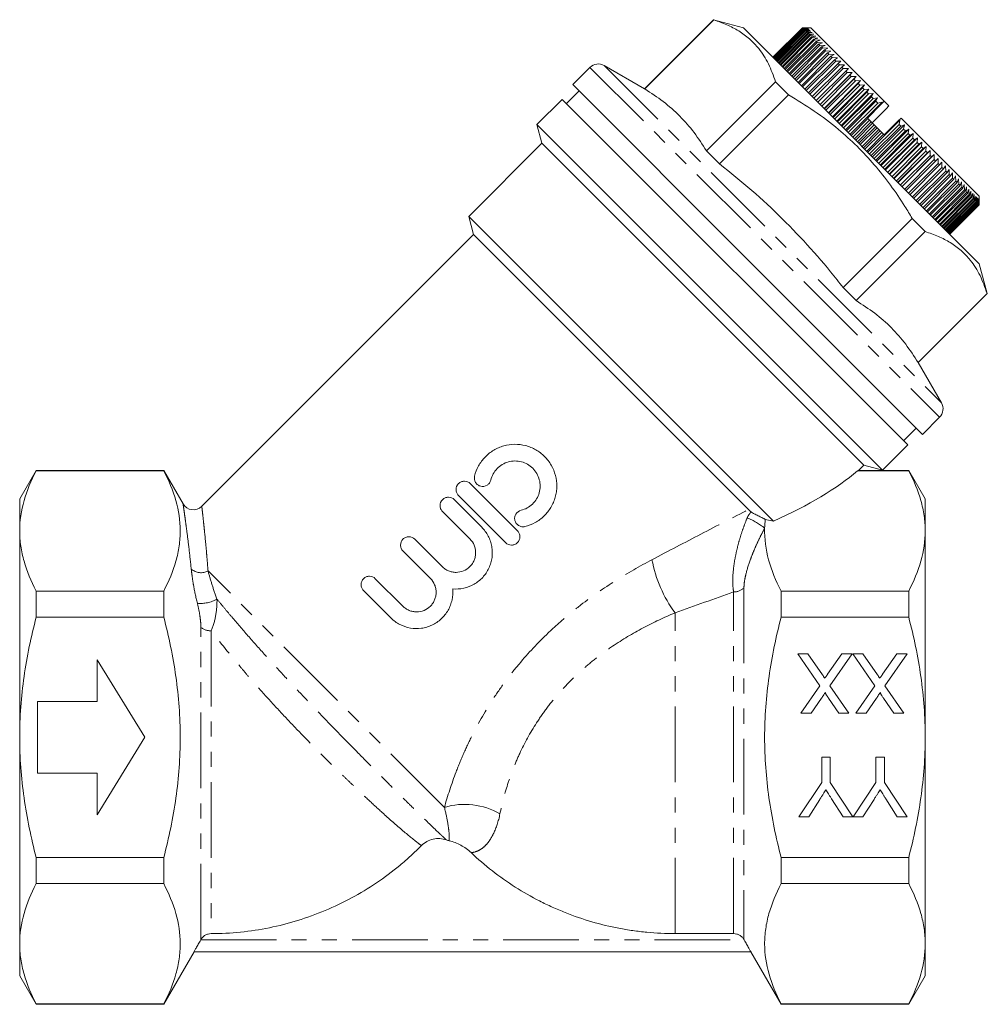
# Model space of a CAD drawing. Units: millimetres. Extents: x 161 to 242, y 90 to 259.
# Drawn here: x 161 to 242, y 176 to 259 of the extents above; entities that cross this region are included whole.
import ezdxf

# ---------------------------------------------------------------- set-up
doc = ezdxf.new("R2010")
doc.units = ezdxf.units.MM
doc.linetypes.add('PHANTOM', pattern=[12.7, 6.35, -1.27, 1.27, -1.27, 1.27, -1.27])

msp = doc.modelspace()

# ---------------------------------------------------------------- linework, layer by layer
at = {"color": 7, "linetype": 'Continuous', "lineweight": 15}
for p, q in [((218.984, 259.001), (213.19, 253.207)), ((213.207, 253.189), (219.001, 258.983)), ((221.493, 258.328), (218.984, 259.001)), ((218.984, 259.001), (219.001, 258.983)), ((221.493, 258.328), (241.292, 238.529)), ((226.443, 258.328), (223.968, 255.853)), ((226.443, 258.328), (223.968, 255.853)), ((223.974, 255.847), (226.449, 258.322)), ((226.456, 258.315), (223.981, 255.84)), ((224, 255.821), (226.475, 258.296)), ((226.49, 258.281), (224.015, 255.806)), ((224.046, 255.775), (226.521, 258.25)), ((226.543, 258.228), (224.069, 255.753)), ((224.113, 255.709), (226.587, 258.184)), ((226.617, 258.154), (224.142, 255.679)), ((224.199, 255.622), (226.674, 258.097)), ((226.711, 258.06), (224.236, 255.585)), ((224.305, 255.516), (226.78, 257.991)), ((226.824, 257.947), (224.349, 255.472)), ((224.43, 255.391), (226.905, 257.866)), ((226.957, 257.814), (224.482, 255.339)), ((227.15, 258.328), (226.443, 258.328)), ((226.869, 258.326), (226.443, 258.328)), ((226.443, 258.328), (226.443, 258.328)), ((226.449, 258.322), (226.869, 258.326)), ((226.456, 258.315), (226.449, 258.322)), ((226.888, 258.307), (226.456, 258.315)), ((226.475, 258.296), (226.888, 258.307)), ((226.49, 258.281), (226.475, 258.296)), ((226.927, 258.268), (226.49, 258.281)), ((226.521, 258.25), (226.927, 258.268)), ((226.543, 258.228), (226.521, 258.25)), ((226.986, 258.209), (226.543, 258.228)), ((226.587, 258.184), (226.986, 258.209)), ((226.617, 258.154), (226.587, 258.184)), ((227.064, 258.132), (226.617, 258.154)), ((226.674, 258.097), (227.064, 258.132)), ((226.711, 258.06), (226.674, 258.097)), ((227.161, 258.034), (226.711, 258.06)), ((226.78, 257.991), (227.161, 258.034)), ((226.824, 257.947), (226.78, 257.991)), ((227.277, 257.918), (226.824, 257.947)), ((226.905, 257.866), (227.277, 257.918)), ((226.957, 257.814), (226.905, 257.866)), ((227.412, 257.784), (226.957, 257.814)), ((227.05, 257.721), (227.412, 257.784)), ((227.15, 258.328), (233.319, 252.159)), ((224.575, 255.246), (227.05, 257.721)), ((227.108, 257.663), (224.633, 255.188)), ((224.738, 255.083), (227.213, 257.558)), ((227.278, 257.493), (224.804, 255.018)), ((224.919, 254.902), (227.394, 257.377)), ((227.467, 257.305), (224.992, 254.83)), ((225.119, 254.703), (227.593, 257.178)), ((227.672, 257.099), (225.197, 254.624)), ((225.335, 254.486), (227.81, 256.961)), ((227.108, 257.663), (227.05, 257.721)), ((227.565, 257.631), (227.108, 257.663)), ((227.213, 257.558), (227.565, 257.631)), ((227.278, 257.493), (227.213, 257.558)), ((227.736, 257.46), (227.278, 257.493)), ((227.394, 257.377), (227.736, 257.46)), ((227.467, 257.305), (227.394, 257.377)), ((227.924, 257.271), (227.467, 257.305)), ((227.593, 257.178), (227.924, 257.271)), ((227.672, 257.099), (227.593, 257.178)), ((228.129, 257.066), (227.672, 257.099)), ((227.81, 256.961), (228.129, 257.066)), ((227.895, 256.876), (227.81, 256.961)), ((227.895, 256.876), (225.42, 254.401)), ((225.568, 254.253), (228.043, 256.728)), ((228.134, 256.637), (225.659, 254.162)), ((225.817, 254.004), (228.292, 256.479)), ((228.389, 256.382), (225.914, 253.908)), ((226.081, 253.74), (228.556, 256.215)), ((228.658, 256.113), (226.183, 253.638)), ((228.351, 256.845), (227.895, 256.876)), ((228.043, 256.728), (228.351, 256.845)), ((228.134, 256.637), (228.043, 256.728)), ((228.588, 256.608), (228.134, 256.637)), ((228.292, 256.479), (228.588, 256.608)), ((228.389, 256.382), (228.292, 256.479)), ((228.84, 256.355), (228.389, 256.382)), ((228.556, 256.215), (228.84, 256.355)), ((228.658, 256.113), (228.556, 256.215)), ((229.107, 256.089), (228.658, 256.113)), ((226.36, 253.461), (228.835, 255.936)), ((228.942, 255.829), (226.467, 253.354)), ((226.653, 253.169), (229.127, 255.644)), ((229.24, 255.531), (226.765, 253.056)), ((226.958, 252.863), (229.433, 255.338)), ((228.835, 255.936), (229.107, 256.089)), ((228.942, 255.829), (228.835, 255.936)), ((229.387, 255.809), (228.942, 255.829)), ((229.127, 255.644), (229.387, 255.809)), ((229.24, 255.531), (229.127, 255.644)), ((229.68, 255.515), (229.24, 255.531)), ((229.433, 255.338), (229.68, 255.515)), ((229.55, 255.221), (229.433, 255.338)), ((208.612, 254.994), (207.174, 253.555)), ((213.19, 253.207), (209.82, 255.152)), ((229.55, 255.221), (227.075, 252.746)), ((227.276, 252.545), (229.751, 255.02)), ((229.872, 254.899), (227.397, 252.424)), ((227.605, 252.216), (230.08, 254.691)), ((230.205, 254.566), (227.73, 252.091)), ((227.941, 251.88), (230.628, 254.567)), ((229.985, 255.21), (229.55, 255.221)), ((229.751, 255.02), (229.985, 255.21)), ((229.872, 254.899), (229.751, 255.02)), ((230.301, 254.894), (229.872, 254.899)), ((230.08, 254.691), (230.301, 254.894)), ((230.205, 254.566), (230.08, 254.691)), ((230.628, 254.567), (230.205, 254.566)), ((230.419, 254.352), (230.628, 254.567)), ((224.188, 253.796), (218.394, 248.002)), ((224.188, 253.796), (225.287, 252.697)), ((227.944, 251.877), (230.419, 254.352)), ((230.548, 254.223), (228.073, 251.748)), ((228.277, 251.544), (230.964, 254.231)), ((228.293, 251.528), (230.768, 254.003)), ((230.9, 253.871), (228.425, 251.396)), ((228.622, 251.199), (231.309, 253.886)), ((228.65, 251.171), (231.125, 253.646)), ((230.548, 254.223), (230.419, 254.352)), ((230.964, 254.231), (230.548, 254.223)), ((230.768, 254.003), (230.964, 254.231)), ((230.9, 253.871), (230.768, 254.003)), ((231.309, 253.886), (230.9, 253.871)), ((231.125, 253.646), (231.309, 253.886)), ((231.261, 253.511), (231.125, 253.646)), ((207.705, 253.025), (206.644, 251.964)), ((221.847, 238.883), (207.174, 253.555)), ((213.19, 253.207), (213.207, 253.189)), ((231.261, 253.511), (228.786, 251.036)), ((228.974, 250.847), (231.661, 253.534)), ((229.015, 250.806), (231.49, 253.281)), ((231.628, 253.143), (229.153, 250.668)), ((229.333, 250.488), (232.02, 253.175)), ((229.387, 250.435), (231.862, 252.909)), ((229.698, 250.124), (232.385, 252.811)), ((231.661, 253.534), (231.261, 253.511)), ((231.49, 253.281), (231.661, 253.534)), ((231.628, 253.143), (231.49, 253.281)), ((232.02, 253.175), (231.628, 253.143)), ((231.862, 252.909), (232.02, 253.175)), ((232.001, 252.77), (231.862, 252.909)), ((232.385, 252.811), (232.001, 252.77)), ((232.238, 252.533), (232.385, 252.811)), ((206.29, 252.318), (204.169, 250.196)), ((235.282, 223.326), (206.29, 252.318)), ((219.493, 246.903), (225.287, 252.697)), ((232.001, 252.77), (229.527, 250.295)), ((229.764, 250.058), (232.238, 252.533)), ((232.38, 252.391), (229.905, 249.916)), ((230.067, 249.754), (232.754, 252.441)), ((230.145, 249.676), (232.62, 252.151)), ((232.763, 252.008), (230.288, 249.533)), ((230.44, 249.381), (233.127, 252.068)), ((232.38, 252.391), (232.238, 252.533)), ((232.754, 252.441), (232.38, 252.391)), ((232.62, 252.151), (232.754, 252.441)), ((232.763, 252.008), (232.62, 252.151)), ((233.127, 252.068), (232.763, 252.008)), ((233.067, 251.922), (233.319, 252.159)), ((233.067, 251.922), (233.127, 252.068)), ((233.319, 252.159), (233.71, 251.769)), ((231.898, 250.752), (233.067, 251.922)), ((233.478, 251.524), (232.302, 250.348)), ((233.71, 251.769), (233.478, 251.524)), ((230.53, 249.292), (231.944, 250.706)), ((232.088, 250.562), (230.674, 249.148)), ((230.815, 249.006), (232.229, 250.42)), ((230.917, 248.904), (232.331, 250.319)), ((231.898, 250.752), (231.944, 250.706)), ((231.944, 250.706), (232.088, 250.562)), ((231.947, 247.874), (234.634, 250.561)), ((232.088, 250.562), (232.229, 250.42)), ((232.229, 250.42), (232.331, 250.319)), ((232.331, 250.319), (232.476, 250.174)), ((233.312, 249.338), (234.488, 250.514)), ((234.488, 250.514), (234.733, 250.746)), ((234.634, 250.561), (234.488, 250.514)), ((234.557, 250.214), (234.634, 250.561)), ((234.733, 250.746), (241.292, 244.186)), ((204.169, 250.196), (204.587, 248.635)), ((233.16, 221.205), (204.169, 250.196)), ((232.476, 250.174), (231.061, 248.76)), ((231.192, 248.629), (232.607, 250.043)), ((231.305, 248.516), (232.719, 249.93)), ((232.864, 249.785), (231.45, 248.371)), ((231.57, 248.251), (232.984, 249.666)), ((231.694, 248.127), (233.108, 249.542)), ((232.082, 247.74), (234.557, 250.214)), ((234.701, 250.07), (232.226, 247.595)), ((232.323, 247.499), (235.01, 250.186)), ((232.468, 247.354), (234.943, 249.828)), ((232.476, 250.174), (232.607, 250.043)), ((232.607, 250.043), (232.719, 249.93)), ((235.086, 249.685), (232.611, 247.21)), ((232.696, 247.126), (235.383, 249.813)), ((232.719, 249.93), (232.864, 249.785)), ((232.864, 249.785), (232.984, 249.666)), ((232.984, 249.666), (233.108, 249.542)), ((233.108, 249.542), (233.253, 249.397)), ((234.701, 250.07), (234.557, 250.214)), ((235.01, 250.186), (234.701, 250.07)), ((234.943, 249.828), (235.01, 250.186)), ((235.086, 249.685), (234.943, 249.828)), ((235.383, 249.813), (235.086, 249.685)), ((235.326, 249.445), (235.383, 249.813)), ((233.253, 249.397), (231.839, 247.983)), ((232.851, 246.971), (235.326, 249.445)), ((235.467, 249.304), (232.992, 246.829)), ((233.065, 246.756), (235.752, 249.443)), ((233.23, 246.592), (235.705, 249.066)), ((233.253, 249.397), (233.312, 249.338)), ((235.845, 248.926), (233.37, 246.452)), ((233.43, 246.391), (236.117, 249.078)), ((233.604, 246.218), (236.079, 248.692)), ((233.789, 246.032), (236.476, 248.719)), ((235.467, 249.304), (235.326, 249.445)), ((235.752, 249.443), (235.467, 249.304)), ((235.705, 249.066), (235.752, 249.443)), ((235.845, 248.926), (235.705, 249.066)), ((236.117, 249.078), (235.845, 248.926)), ((236.079, 248.692), (236.117, 249.078)), ((236.216, 248.555), (236.079, 248.692)), ((236.476, 248.719), (236.216, 248.555)), ((236.446, 248.325), (236.476, 248.719)), ((204.587, 248.635), (198.441, 242.489)), ((231.599, 221.623), (204.587, 248.635)), ((218.394, 248.002), (219.493, 246.903)), ((236.216, 248.555), (233.742, 246.08)), ((233.972, 245.85), (236.446, 248.325)), ((236.582, 248.189), (234.107, 245.714)), ((234.142, 245.679), (236.829, 248.366)), ((234.332, 245.489), (236.807, 247.964)), ((234.487, 245.334), (237.174, 248.021)), ((236.582, 248.189), (236.446, 248.325)), ((236.829, 248.366), (236.582, 248.189)), ((236.807, 247.964), (236.829, 248.366)), ((236.94, 247.831), (236.807, 247.964)), ((237.174, 248.021), (236.94, 247.831)), ((237.16, 247.611), (237.174, 248.021)), ((236.94, 247.831), (234.465, 245.356)), ((234.685, 245.136), (237.16, 247.611)), ((237.289, 247.482), (234.814, 245.007)), ((234.824, 244.997), (237.511, 247.684)), ((235.029, 244.792), (237.504, 247.267)), ((237.629, 247.142), (235.155, 244.667)), ((237.289, 247.482), (237.16, 247.611)), ((237.511, 247.684), (237.289, 247.482)), ((237.504, 247.267), (237.511, 247.684)), ((237.629, 247.142), (237.504, 247.267)), ((237.838, 247.357), (237.629, 247.142)), ((237.838, 246.933), (237.838, 247.357)), ((238.155, 247.04), (237.959, 246.812)), ((238.161, 246.61), (238.155, 247.04)), ((235.363, 244.459), (237.838, 246.933)), ((237.959, 246.812), (235.484, 244.337)), ((235.686, 244.136), (238.161, 246.61)), ((238.278, 246.493), (235.803, 244.018)), ((235.997, 243.824), (238.472, 246.299)), ((238.584, 246.187), (236.11, 243.712)), ((237.959, 246.812), (237.838, 246.933)), ((238.278, 246.493), (238.161, 246.61)), ((238.461, 246.734), (238.278, 246.493)), ((238.472, 246.299), (238.461, 246.734)), ((238.584, 246.187), (238.472, 246.299)), ((238.755, 246.44), (238.584, 246.187)), ((238.77, 246.001), (238.755, 246.44)), ((236.295, 243.526), (238.77, 246.001)), ((238.878, 245.893), (236.403, 243.418)), ((236.58, 243.241), (239.055, 245.716)), ((239.158, 245.613), (236.683, 243.138)), ((236.851, 242.97), (239.326, 245.445)), ((238.878, 245.893), (238.77, 246.001)), ((239.036, 246.159), (238.878, 245.893)), ((239.055, 245.716), (239.036, 246.159)), ((239.158, 245.613), (239.055, 245.716)), ((239.303, 245.892), (239.158, 245.613)), ((239.326, 245.445), (239.303, 245.892)), ((239.423, 245.348), (239.326, 245.445)), ((239.557, 245.639), (239.423, 245.348)), ((239.582, 245.189), (239.557, 245.639)), ((239.795, 245.401), (239.674, 245.098)), ((239.822, 244.949), (239.795, 245.401)), ((239.423, 245.348), (236.948, 242.873)), ((237.107, 242.714), (239.582, 245.189)), ((239.674, 245.098), (237.199, 242.623)), ((237.347, 242.474), (239.822, 244.949)), ((239.908, 244.863), (237.433, 242.388)), ((237.571, 242.25), (240.046, 244.725)), ((240.125, 244.646), (237.651, 242.171)), ((239.674, 245.098), (239.582, 245.189)), ((239.908, 244.863), (239.822, 244.949)), ((240.017, 245.178), (239.908, 244.863)), ((240.046, 244.725), (240.017, 245.178)), ((240.125, 244.646), (240.046, 244.725)), ((240.223, 244.972), (240.125, 244.646)), ((240.253, 244.518), (240.223, 244.972)), ((240.413, 244.783), (240.326, 244.445)), ((240.443, 244.328), (240.413, 244.783)), ((240.585, 244.611), (240.509, 244.262)), ((240.614, 244.157), (240.585, 244.611)), ((237.778, 242.043), (240.253, 244.518)), ((240.326, 244.445), (237.851, 241.97)), ((237.968, 241.853), (240.443, 244.328)), ((240.509, 244.262), (238.034, 241.787)), ((238.139, 241.682), (240.614, 244.157)), ((240.673, 244.098), (238.199, 241.623)), ((238.292, 241.529), (240.767, 244.004)), ((240.819, 243.952), (238.344, 241.477)), ((238.426, 241.395), (240.901, 243.87)), ((240.946, 243.825), (238.471, 241.35)), ((238.541, 241.28), (241.016, 243.755)), ((241.054, 243.717), (238.579, 241.242)), ((240.326, 244.445), (240.253, 244.518)), ((240.509, 244.262), (240.443, 244.328)), ((240.673, 244.098), (240.614, 244.157)), ((240.739, 244.457), (240.673, 244.098)), ((240.767, 244.004), (240.739, 244.457)), ((240.819, 243.952), (240.767, 244.004)), ((240.875, 244.321), (240.819, 243.952)), ((240.901, 243.87), (240.875, 244.321)), ((240.946, 243.825), (240.901, 243.87)), ((240.992, 244.203), (240.946, 243.825)), ((241.016, 243.755), (240.992, 244.203)), ((241.054, 243.717), (241.016, 243.755)), ((241.09, 244.105), (241.054, 243.717)), ((241.111, 243.66), (241.09, 244.105)), ((241.169, 244.026), (241.142, 243.629)), ((241.186, 243.585), (241.169, 244.026)), ((241.229, 243.966), (241.209, 243.562)), ((241.242, 243.529), (241.229, 243.966)), ((241.269, 243.926), (241.257, 243.514)), ((241.277, 243.494), (241.269, 243.926)), ((241.289, 243.906), (241.285, 243.486)), ((241.292, 243.479), (241.289, 243.906)), ((241.292, 243.479), (241.292, 244.186)), ((238.636, 241.185), (241.111, 243.66)), ((241.142, 243.629), (238.667, 241.155)), ((238.712, 241.11), (241.186, 243.585)), ((241.209, 243.562), (238.735, 241.087)), ((238.767, 241.054), (241.242, 243.529)), ((241.257, 243.514), (238.782, 241.039)), ((238.802, 241.019), (241.277, 243.494)), ((241.285, 243.486), (238.81, 241.011)), ((238.817, 241.004), (241.292, 243.479)), ((238.817, 241.005), (241.292, 243.479)), ((241.142, 243.629), (241.111, 243.66)), ((241.209, 243.562), (241.186, 243.585)), ((241.257, 243.514), (241.242, 243.529)), ((241.285, 243.486), (241.277, 243.494)), ((241.292, 243.479), (241.292, 243.479)), ((198.441, 242.489), (198.845, 240.983)), ((224.008, 216.922), (198.441, 242.489)), ((235.661, 242.323), (229.867, 236.529)), ((235.661, 242.323), (236.76, 241.224)), ((230.966, 235.43), (236.76, 241.224)), ((198.845, 240.983), (176.033, 218.171)), ((221.926, 217.902), (198.845, 240.983)), ((236.519, 224.21), (221.847, 238.883)), ((241.965, 236.02), (241.292, 238.529)), ((229.867, 236.529), (230.966, 235.43)), ((241.947, 236.037), (236.153, 230.243)), ((236.171, 230.226), (241.965, 236.02)), ((241.947, 236.037), (241.965, 236.02)), ((236.153, 230.243), (236.171, 230.226)), ((238.116, 226.856), (236.171, 230.226)), ((236.519, 224.21), (237.957, 225.649)), ((234.928, 223.68), (235.989, 224.741)), ((233.16, 221.205), (235.282, 223.326)), ((231.151, 221.176), (231.599, 221.623)), ((231.599, 221.623), (233.16, 221.205)), ((162.139, 221.19), (160.754, 218.79)), ((172.844, 221.19), (162.139, 221.19)), ((162.139, 221.19), (162.139, 221.154)), ((162.139, 221.154), (172.844, 221.154)), ((174.469, 218.376), (172.844, 221.19)), ((172.844, 221.154), (172.844, 221.19)), ((231.145, 221.182), (231.07, 221.154)), ((231.07, 221.154), (235.368, 221.154)), ((235.368, 221.19), (231.145, 221.19)), ((236.754, 218.79), (235.368, 221.19)), ((235.368, 221.154), (235.368, 221.19)), ((198.57, 220.073), (202.53, 216.113)), ((201.54, 215.123), (197.58, 219.083)), ((160.754, 216.11), (160.754, 218.79)), ((197.227, 218.73), (199.529, 216.427)), ((236.754, 216.11), (236.754, 218.79)), ((198.539, 215.437), (196.237, 217.74)), ((224.008, 216.922), (223.328, 217.075)), ((160.754, 198.79), (160.754, 216.11)), ((236.754, 198.79), (236.754, 216.11)), ((193.912, 215.415), (196.215, 213.113)), ((195.225, 212.123), (192.922, 214.425)), ((190.598, 212.101), (192.901, 209.799)), ((162.139, 211.066), (162.139, 208.877)), ((172.844, 211.066), (162.139, 211.066)), ((172.844, 208.877), (172.844, 211.066)), ((191.911, 208.809), (189.608, 211.111)), ((224.66, 208.877), (224.66, 211.066)), ((235.368, 211.066), (224.66, 211.066)), ((235.368, 208.877), (235.368, 211.066)), ((162.139, 208.877), (172.844, 208.877)), ((224.66, 208.877), (235.368, 208.877)), ((226.057, 205.806), (226.907, 205.806)), ((227.905, 203.124), (226.057, 205.806)), ((226.907, 205.806), (228.124, 204.039)), ((228.565, 204.085), (229.748, 205.806)), ((230.608, 205.806), (228.76, 203.116)), ((229.748, 205.806), (230.608, 205.806)), ((230.672, 205.806), (231.523, 205.806)), ((232.52, 203.124), (230.672, 205.806)), ((231.523, 205.806), (232.74, 204.039)), ((233.18, 204.085), (234.363, 205.806)), ((235.224, 205.806), (233.376, 203.116)), ((234.363, 205.806), (235.224, 205.806)), ((171.254, 198.79), (167.254, 205.29)), ((167.254, 205.29), (167.254, 201.79)), ((226.313, 200.806), (227.905, 203.124)), ((228.76, 203.116), (230.352, 200.806)), ((230.929, 200.806), (232.52, 203.124)), ((233.376, 203.116), (234.967, 200.806)), ((167.254, 201.79), (162.254, 201.79)), ((162.254, 201.79), (162.254, 195.79)), ((228.044, 202.073), (227.175, 200.806)), ((229.502, 200.806), (228.63, 202.072)), ((232.66, 202.073), (231.79, 200.806)), ((234.118, 200.806), (233.245, 202.072)), ((227.175, 200.806), (226.313, 200.806)), ((230.352, 200.806), (229.502, 200.806)), ((231.79, 200.806), (230.929, 200.806)), ((234.967, 200.806), (234.118, 200.806)), ((160.754, 181.469), (160.754, 198.79)), ((167.254, 192.29), (171.254, 198.79)), ((236.754, 181.469), (236.754, 198.79)), ((228.067, 197.114), (228.772, 197.114)), ((228.067, 194.995), (228.067, 197.114)), ((228.772, 197.114), (228.772, 194.995)), ((232.618, 197.114), (233.324, 197.114)), ((232.618, 194.995), (232.618, 197.114)), ((233.324, 197.114), (233.324, 194.995)), ((162.254, 195.79), (167.254, 195.79)), ((167.254, 195.79), (167.254, 192.29)), ((226.144, 192.114), (228.067, 194.995)), ((228.772, 194.995), (230.685, 192.114)), ((230.695, 192.114), (232.618, 194.995)), ((233.324, 194.995), (235.247, 192.114)), ((227.91, 193.585), (226.978, 192.114)), ((229.861, 192.114), (228.892, 193.642)), ((232.461, 193.585), (231.53, 192.114)), ((234.412, 192.114), (233.443, 193.642)), ((226.978, 192.114), (226.144, 192.114)), ((230.685, 192.114), (229.861, 192.114)), ((231.53, 192.114), (230.695, 192.114)), ((235.247, 192.114), (234.412, 192.114)), ((172.844, 188.702), (162.139, 188.702)), ((162.139, 188.702), (162.139, 186.513)), ((172.844, 186.513), (172.844, 188.702)), ((235.368, 188.702), (224.66, 188.702)), ((224.66, 186.513), (224.66, 188.702)), ((235.368, 186.513), (235.368, 188.702)), ((162.139, 186.513), (172.844, 186.513)), ((224.66, 186.513), (235.368, 186.513)), ((175.962, 181.819), (175.945, 181.79)), ((220.676, 182.32), (215.754, 182.32)), ((221.559, 181.79), (221.542, 181.819)), ((160.754, 178.79), (160.754, 181.469)), ((236.754, 178.79), (236.754, 181.469)), ((172.844, 176.39), (175.385, 180.79)), ((222.12, 180.79), (175.385, 180.79)), ((222.12, 180.79), (224.66, 176.39)), ((160.754, 178.79), (162.139, 176.39)), ((235.368, 176.39), (236.754, 178.79)), ((172.844, 176.425), (162.139, 176.425)), ((162.139, 176.425), (162.139, 176.39)), ((162.139, 176.39), (172.844, 176.39)), ((172.844, 176.39), (172.844, 176.425)), ((224.66, 176.39), (224.66, 176.425)), ((235.368, 176.425), (224.66, 176.425)), ((224.66, 176.39), (235.368, 176.39)), ((235.368, 176.39), (235.368, 176.425))]:
    msp.add_line(p, q, dxfattribs=at)
at = {"color": 8, "linetype": 'PHANTOM', "lineweight": 0}
for p, q in [((208.612, 254.994), (237.957, 225.649)), ((209.82, 255.152), (238.116, 226.856)), ((196.399, 192.912), (176.561, 212.751)), ((220.676, 182.32), (220.676, 210.987)), ((221.542, 211.357), (221.542, 181.819)), ((215.754, 182.32), (215.754, 209.231)), ((175.962, 181.819), (175.962, 208.007)), ((176.825, 207.736), (176.825, 182.32)), ((175.945, 181.79), (221.559, 181.79))]:
    msp.add_line(p, q, dxfattribs=at)
at = {"color": 7, "linetype": 'Continuous', "lineweight": 15}
for centre, start, end in [((209.32, 254.286), 60, 135), ((237.25, 226.356), 315, 30), ((175.331, 218.883), 210.51735, 314.61729)]:
    msp.add_arc(centre, 1, start, end, dxfattribs=at)
at = {"color": 8, "linetype": 'PHANTOM', "lineweight": 0}
for centre, radius, start, end in [((220.088, 212.601), 4.907, 49.47055, 69.44198), ((224.854, 215.823), 11.237, 190.91318, 215.92007), ((175.971, 213.848), 1.246, 229.08337, 298.25824), ((220.719, 212.086), 1.1, 267.77059, 318.4548), ((175.94, 212.819), 2.795, 264.33293, 299.40277), ((176.761, 209.04), 1.306, 232.2992, 272.82875), ((198.107, 187.269), 5.896, 59.92237, 106.83843)]:
    msp.add_arc(centre, radius, start, end, dxfattribs=at)
at = {"color": 7, "linetype": 'Continuous', "lineweight": 15}
msp.add_ellipse((204.848, 221.884), major_axis=(29.131, 4.727), ratio=0.341999, start_param=5.373429, end_param=5.773927, dxfattribs=at)
for points, knots in [([(219.001, 258.983), (219.373, 258.855), (220.116, 258.598), (221.127, 258.07), (222.031, 257.409), (222.889, 256.508), (223.643, 255.324), (224.006, 254.307), (224.188, 253.796)], [0, 0, 0, 0, 0.1470429, 0.2940453, 0.4445408, 0.5950235, 0.7964286, 1, 1, 1, 1]), ([(218.394, 248.002), (218.059, 248.521), (217.387, 249.56), (216.174, 250.939), (214.79, 252.165), (213.736, 252.847), (213.207, 253.189)], [0, 0, 0, 0, 0.247654, 0.496146, 0.747575, 1, 1, 1, 1]), ([(225.287, 252.697), (226.009, 252.255), (227.457, 251.369), (229.375, 249.914), (231.056, 248.397), (232.517, 246.836), (233.852, 245.142), (234.886, 243.617), (235.46, 242.659), (235.661, 242.323)], [0, 0, 0, 0, 0.170931, 0.34294, 0.485502, 0.628063, 0.774422, 0.92082, 1, 1, 1, 1]), ([(229.867, 236.529), (229.697, 236.744), (228.816, 237.86), (227.157, 239.828), (224.771, 242.337), (222.218, 244.709), (220.402, 246.171), (219.493, 246.903)], [0, 0, 0, 0, 0.055938, 0.28991, 0.524643, 0.76191, 1, 1, 1, 1]), ([(236.76, 241.224), (237.132, 241.096), (237.875, 240.839), (238.886, 240.311), (239.789, 239.65), (240.648, 238.749), (241.402, 237.565), (241.765, 236.548), (241.947, 236.037)], [0, 0, 0, 0, 0.1470429, 0.2940453, 0.4445408, 0.5950235, 0.7964286, 1, 1, 1, 1]), ([(236.153, 230.243), (235.818, 230.762), (235.146, 231.801), (233.933, 233.181), (232.549, 234.406), (231.494, 235.088), (230.966, 235.43)], [0, 0, 0, 0, 0.247654, 0.496146, 0.747575, 1, 1, 1, 1]), ([(198.932, 220.701), (199.005, 221.003), (199.116, 221.29), (199.34, 221.696), (199.424, 221.828), (199.608, 222.078), (199.707, 222.195), (200.028, 222.528), (200.276, 222.725), (200.672, 222.961), (200.809, 223.031), (201.093, 223.153), (201.241, 223.205), (201.686, 223.33), (201.989, 223.374), (202.61, 223.38), (202.914, 223.342), (203.361, 223.226), (203.509, 223.177), (203.795, 223.061), (203.934, 222.993), (204.334, 222.765), (204.585, 222.574), (204.913, 222.248), (205.015, 222.132), (205.203, 221.887), (205.29, 221.757), (205.522, 221.353), (205.639, 221.068), (205.797, 220.467), (205.836, 220.16), (205.832, 219.698), (205.821, 219.542), (205.778, 219.236), (205.746, 219.085), (205.664, 218.789), (205.613, 218.644), (205.491, 218.359), (205.42, 218.219), (205.183, 217.822), (204.991, 217.578), (204.543, 217.145), (204.295, 216.962), (203.752, 216.662), (203.461, 216.549), (203.158, 216.475)], [0, 0, 0, 0, 0.0625, 0.0625, 0.09375, 0.09375, 0.125, 0.125, 0.1875, 0.1875, 0.21875, 0.21875, 0.25, 0.25, 0.3125, 0.3125, 0.375, 0.375, 0.40625, 0.40625, 0.4375, 0.4375, 0.5, 0.5, 0.53125, 0.53125, 0.5625, 0.5625, 0.625, 0.625, 0.6875, 0.6875, 0.71875, 0.71875, 0.75, 0.75, 0.78125, 0.78125, 0.8125, 0.8125, 0.875, 0.875, 0.9375, 0.9375, 1, 1, 1, 1]), ([(202.828, 217.836), (203.01, 217.88), (203.182, 217.947), (203.507, 218.125), (203.659, 218.237), (203.924, 218.494), (204.042, 218.642), (204.231, 218.959), (204.305, 219.131), (204.406, 219.489), (204.432, 219.671), (204.435, 220.044), (204.412, 220.229), (204.319, 220.587), (204.247, 220.762), (204.063, 221.082), (203.949, 221.232), (203.687, 221.493), (203.539, 221.607), (203.216, 221.792), (203.045, 221.861), (202.686, 221.955), (202.501, 221.978), (202.132, 221.975), (201.945, 221.949), (201.59, 221.849), (201.417, 221.775), (201.099, 221.586), (200.954, 221.471), (200.694, 221.202), (200.584, 221.053), (200.405, 220.728), (200.337, 220.553), (200.293, 220.371)], [0, 0, 0, 0, 0.0625, 0.0625, 0.125, 0.125, 0.1875, 0.1875, 0.25, 0.25, 0.3125, 0.3125, 0.375, 0.375, 0.4375, 0.4375, 0.5, 0.5, 0.5625, 0.5625, 0.625, 0.625, 0.6875, 0.6875, 0.75, 0.75, 0.8125, 0.8125, 0.875, 0.875, 0.9375, 0.9375, 1, 1, 1, 1]), ([(162.139, 221.154), (161.708, 220.325), (161.359, 219.49), (160.881, 217.81), (160.754, 216.964), (160.754, 216.11)], [0, 0, 0, 0, 0.5, 0.5, 1, 1, 1, 1]), ([(172.844, 221.154), (173.274, 220.327), (173.622, 219.496), (174.1, 217.821), (174.228, 216.978), (174.231, 215.702), (174.2, 215.274), (174.077, 214.421), (173.984, 213.996), (173.625, 212.73), (173.275, 211.895), (172.844, 211.066)], [0, 0, 0, 0, 0.25, 0.25, 0.5, 0.5, 0.625, 0.625, 0.75, 0.75, 1, 1, 1, 1]), ([(200.293, 220.371), (200.271, 220.281), (200.231, 220.197), (200.122, 220.048), (200.053, 219.984), (199.817, 219.842), (199.621, 219.813), (199.355, 219.879), (199.27, 219.919), (199.123, 220.027), (199.061, 220.095), (198.919, 220.33), (198.888, 220.521), (198.932, 220.701)], [0, 0, 0, 0, 0.125, 0.125, 0.25, 0.25, 0.5, 0.5, 0.625, 0.625, 0.75, 0.75, 1, 1, 1, 1]), ([(236.754, 216.11), (236.754, 216.534), (236.722, 216.961), (236.598, 217.812), (236.505, 218.234), (236.146, 219.496), (235.797, 220.328), (235.368, 221.154)], [0, 0, 0, 0, 0.25, 0.25, 0.5, 0.5, 1, 1, 1, 1]), ([(197.58, 219.083), (197.515, 219.148), (197.464, 219.224), (197.394, 219.393), (197.375, 219.484), (197.374, 219.758), (197.449, 219.942), (197.645, 220.138), (197.723, 220.19), (197.894, 220.261), (197.985, 220.278), (198.262, 220.277), (198.44, 220.203), (198.57, 220.073)], [0, 0, 0, 0, 0.125, 0.125, 0.25, 0.25, 0.5, 0.5, 0.625, 0.625, 0.75, 0.75, 1, 1, 1, 1]), ([(196.237, 217.74), (196.172, 217.805), (196.121, 217.881), (196.05, 218.049), (196.032, 218.14), (196.031, 218.414), (196.106, 218.599), (196.301, 218.794), (196.38, 218.847), (196.55, 218.917), (196.642, 218.935), (196.919, 218.934), (197.097, 218.86), (197.227, 218.73)], [0, 0, 0, 0, 0.125, 0.125, 0.25, 0.25, 0.5, 0.5, 0.625, 0.625, 0.75, 0.75, 1, 1, 1, 1]), ([(203.158, 216.475), (203.068, 216.453), (202.976, 216.45), (202.795, 216.478), (202.707, 216.51), (202.474, 216.652), (202.357, 216.81), (202.291, 217.076), (202.287, 217.17), (202.315, 217.351), (202.346, 217.439), (202.49, 217.676), (202.648, 217.792), (202.828, 217.836)], [0, 0, 0, 0, 0.125, 0.125, 0.25, 0.25, 0.5, 0.5, 0.625, 0.625, 0.75, 0.75, 1, 1, 1, 1]), ([(222.151, 217.7), (222.216, 217.647), (222.302, 217.594), (222.502, 217.486), (222.611, 217.433), (222.832, 217.329), (222.944, 217.278), (223.103, 217.201), (223.156, 217.175), (223.228, 217.137), (223.251, 217.124), (223.294, 217.099), (223.314, 217.087), (223.328, 217.075)], [0, 0, 0, 0, 0.25, 0.25, 0.5, 0.5, 0.75, 0.75, 0.875, 0.875, 0.9375, 0.9375, 1, 1, 1, 1]), ([(160.754, 216.11), (160.754, 215.687), (160.785, 215.26), (160.909, 214.409), (161.002, 213.986), (161.361, 212.724), (161.71, 211.892), (162.139, 211.066)], [0, 0, 0, 0, 0.25, 0.25, 0.5, 0.5, 1, 1, 1, 1]), ([(192.922, 214.425), (192.857, 214.49), (192.806, 214.567), (192.736, 214.735), (192.718, 214.826), (192.717, 215.1), (192.792, 215.285), (192.987, 215.48), (193.066, 215.533), (193.236, 215.603), (193.328, 215.621), (193.605, 215.62), (193.782, 215.545), (193.912, 215.415)], [0, 0, 0, 0, 0.125, 0.125, 0.25, 0.25, 0.5, 0.5, 0.625, 0.625, 0.75, 0.75, 1, 1, 1, 1]), ([(199.529, 216.427), (199.751, 216.205), (199.934, 215.955), (200.15, 215.539), (200.211, 215.395), (200.31, 215.102), (200.348, 214.952), (200.402, 214.646), (200.417, 214.49), (200.423, 214.181), (200.414, 214.027), (200.374, 213.72), (200.341, 213.566), (200.253, 213.268), (200.199, 213.123), (200.067, 212.843), (199.99, 212.706), (199.816, 212.447), (199.72, 212.325), (199.405, 211.984), (199.156, 211.786), (198.618, 211.479), (198.322, 211.365), (197.718, 211.235), (197.405, 211.215), (197.093, 211.245)], [0, 0, 0, 0, 0.125, 0.125, 0.1875, 0.1875, 0.25, 0.25, 0.3125, 0.3125, 0.375, 0.375, 0.4375, 0.4375, 0.5, 0.5, 0.5625, 0.5625, 0.625, 0.625, 0.75, 0.75, 0.875, 0.875, 1, 1, 1, 1]), ([(202.53, 216.113), (202.595, 216.048), (202.646, 215.972), (202.716, 215.803), (202.735, 215.712), (202.735, 215.438), (202.66, 215.254), (202.465, 215.059), (202.387, 215.006), (202.217, 214.936), (202.126, 214.918), (201.849, 214.919), (201.67, 214.993), (201.54, 215.123)], [0, 0, 0, 0, 0.125, 0.125, 0.25, 0.25, 0.5, 0.5, 0.625, 0.625, 0.75, 0.75, 1, 1, 1, 1]), ([(224.66, 211.066), (224.21, 211.932), (223.85, 212.802), (223.372, 214.556), (223.255, 215.44), (223.277, 216.331)], [0, 0, 0, 0, 0.5, 0.5, 1, 1, 1, 1]), ([(235.368, 211.066), (235.799, 211.896), (236.148, 212.73), (236.626, 214.411), (236.754, 215.257), (236.754, 216.11)], [0, 0, 0, 0, 0.5, 0.5, 1, 1, 1, 1]), ([(196.215, 213.113), (196.292, 213.036), (196.375, 212.968), (196.553, 212.849), (196.649, 212.797), (196.848, 212.715), (196.951, 212.684), (197.161, 212.642), (197.27, 212.631), (197.591, 212.631), (197.808, 212.674), (198.203, 212.838), (198.387, 212.96), (198.614, 213.188), (198.684, 213.272), (198.803, 213.451), (198.854, 213.545), (198.936, 213.744), (198.968, 213.849), (199.01, 214.059), (199.021, 214.165), (199.021, 214.382), (199.01, 214.489), (198.969, 214.699), (198.937, 214.803), (198.814, 215.102), (198.693, 215.283), (198.539, 215.437)], [0, 0, 0, 0, 0.0625, 0.0625, 0.125, 0.125, 0.1875, 0.1875, 0.25, 0.25, 0.375, 0.375, 0.5, 0.5, 0.5625, 0.5625, 0.625, 0.625, 0.6875, 0.6875, 0.75, 0.75, 0.8125, 0.8125, 0.875, 0.875, 1, 1, 1, 1]), ([(189.608, 211.111), (189.543, 211.176), (189.492, 211.253), (189.422, 211.421), (189.404, 211.512), (189.402, 211.786), (189.478, 211.97), (189.673, 212.166), (189.751, 212.218), (189.922, 212.289), (190.013, 212.307), (190.29, 212.306), (190.468, 212.231), (190.598, 212.101)], [0, 0, 0, 0, 0.125, 0.125, 0.25, 0.25, 0.5, 0.5, 0.625, 0.625, 0.75, 0.75, 1, 1, 1, 1]), ([(192.901, 209.799), (192.978, 209.722), (193.061, 209.654), (193.239, 209.535), (193.335, 209.483), (193.534, 209.401), (193.636, 209.37), (193.847, 209.328), (193.956, 209.317), (194.277, 209.317), (194.493, 209.36), (194.889, 209.524), (195.072, 209.646), (195.3, 209.873), (195.37, 209.958), (195.489, 210.137), (195.54, 210.231), (195.622, 210.43), (195.654, 210.534), (195.696, 210.744), (195.706, 210.851), (195.707, 211.068), (195.696, 211.175), (195.654, 211.385), (195.623, 211.489), (195.499, 211.788), (195.379, 211.969), (195.225, 212.123)], [0, 0, 0, 0, 0.0625, 0.0625, 0.125, 0.125, 0.1875, 0.1875, 0.25, 0.25, 0.375, 0.375, 0.5, 0.5, 0.5625, 0.5625, 0.625, 0.625, 0.6875, 0.6875, 0.75, 0.75, 0.8125, 0.8125, 0.875, 0.875, 1, 1, 1, 1]), ([(197.093, 211.245), (197.122, 210.933), (197.104, 210.625), (197.006, 210.168), (196.961, 210.018), (196.85, 209.729), (196.784, 209.589), (196.63, 209.319), (196.542, 209.188), (196.349, 208.945), (196.243, 208.832), (196.015, 208.621), (195.891, 208.523), (195.633, 208.349), (195.498, 208.272), (195.218, 208.141), (195.071, 208.085), (194.772, 207.997), (194.621, 207.965), (194.162, 207.903), (193.846, 207.909), (193.238, 208.015), (192.937, 208.116), (192.388, 208.401), (192.133, 208.586), (191.911, 208.809)], [0, 0, 0, 0, 0.125, 0.125, 0.1875, 0.1875, 0.25, 0.25, 0.3125, 0.3125, 0.375, 0.375, 0.4375, 0.4375, 0.5, 0.5, 0.5625, 0.5625, 0.625, 0.625, 0.75, 0.75, 0.875, 0.875, 1, 1, 1, 1]), ([(160.754, 198.79), (160.754, 199.638), (160.785, 200.488), (160.909, 202.192), (161.003, 203.047), (161.365, 205.582), (161.714, 207.241), (162.139, 208.877)], [0, 0, 0, 0, 0.25, 0.25, 0.5, 0.5, 1, 1, 1, 1]), ([(172.844, 188.702), (173.059, 189.528), (173.255, 190.363), (173.598, 192.038), (173.745, 192.877), (174.103, 195.399), (174.23, 197.089), (174.23, 199.637), (174.199, 200.488), (174.074, 202.195), (173.98, 203.05), (173.619, 205.582), (173.27, 207.24), (172.844, 208.877)], [0, 0, 0, 0, 0.125, 0.125, 0.25, 0.25, 0.5, 0.5, 0.625, 0.625, 0.75, 0.75, 1, 1, 1, 1]), ([(224.66, 188.702), (224.445, 189.528), (224.249, 190.363), (223.906, 192.038), (223.759, 192.877), (223.401, 195.399), (223.275, 197.089), (223.274, 199.637), (223.306, 200.488), (223.43, 202.195), (223.524, 203.05), (223.886, 205.582), (224.234, 207.24), (224.66, 208.877)], [0, 0, 0, 0, 0.125, 0.125, 0.25, 0.25, 0.5, 0.5, 0.625, 0.625, 0.75, 0.75, 1, 1, 1, 1]), ([(236.754, 198.79), (236.754, 199.638), (236.722, 200.487), (236.598, 202.189), (236.505, 203.044), (236.143, 205.581), (235.794, 207.24), (235.368, 208.877)], [0, 0, 0, 0, 0.25, 0.25, 0.5, 0.5, 1, 1, 1, 1]), ([(228.33, 203.742), (228.355, 203.779), (228.402, 203.848), (228.468, 203.942), (228.52, 204.02), (228.551, 204.065), (228.565, 204.085)], [0, 0, 0, 0, 0.326889, 0.601754, 0.825221, 1, 1, 1, 1]), ([(232.945, 203.742), (232.971, 203.779), (233.018, 203.848), (233.084, 203.942), (233.135, 204.02), (233.167, 204.065), (233.18, 204.085)], [0, 0, 0, 0, 0.326889, 0.601754, 0.825221, 1, 1, 1, 1]), ([(228.124, 204.039), (228.159, 203.989), (228.228, 203.89), (228.296, 203.791), (228.33, 203.742)], [0, 0, 0, 0, 0.505782, 1, 1, 1, 1]), ([(232.74, 204.039), (232.774, 203.989), (232.843, 203.89), (232.911, 203.791), (232.945, 203.742)], [0, 0, 0, 0, 0.505782, 1, 1, 1, 1]), ([(228.371, 202.549), (228.349, 202.518), (228.302, 202.45), (228.227, 202.339), (228.139, 202.211), (228.077, 202.121), (228.044, 202.073)], [0, 0, 0, 0, 0.195959, 0.429465, 0.696675, 1, 1, 1, 1]), ([(228.63, 202.072), (228.609, 202.104), (228.568, 202.163), (228.513, 202.247), (228.467, 202.322), (228.429, 202.387), (228.401, 202.441), (228.381, 202.485), (228.371, 202.521), (228.371, 202.541), (228.371, 202.549)], [0, 0, 0, 0, 0.209538, 0.393206, 0.554151, 0.689382, 0.80228, 0.889952, 0.956059, 1, 1, 1, 1]), ([(232.986, 202.549), (232.965, 202.518), (232.918, 202.45), (232.842, 202.339), (232.755, 202.211), (232.693, 202.121), (232.66, 202.073)], [0, 0, 0, 0, 0.195959, 0.429465, 0.696675, 1, 1, 1, 1]), ([(233.245, 202.072), (233.224, 202.104), (233.184, 202.163), (233.128, 202.247), (233.082, 202.322), (233.044, 202.387), (233.017, 202.441), (232.997, 202.485), (232.986, 202.521), (232.986, 202.541), (232.986, 202.549)], [0, 0, 0, 0, 0.209538, 0.393206, 0.554151, 0.689382, 0.80228, 0.889952, 0.956059, 1, 1, 1, 1]), ([(162.139, 188.702), (161.925, 189.527), (161.729, 190.36), (161.386, 192.037), (161.238, 192.878), (160.88, 195.403), (160.754, 197.093), (160.754, 198.79)], [0, 0, 0, 0, 0.25, 0.25, 0.5, 0.5, 1, 1, 1, 1]), ([(235.368, 188.702), (235.582, 189.526), (235.777, 190.357), (236.122, 192.036), (236.269, 192.877), (236.627, 195.404), (236.754, 197.093), (236.754, 198.79)], [0, 0, 0, 0, 0.25, 0.25, 0.5, 0.5, 1, 1, 1, 1]), ([(228.419, 194.386), (228.383, 194.331), (228.308, 194.213), (228.188, 194.023), (228.053, 193.812), (227.959, 193.663), (227.91, 193.585)], [0, 0, 0, 0, 0.2078342, 0.4440754, 0.7078336, 1, 1, 1, 1]), ([(228.892, 193.642), (228.848, 193.71), (228.764, 193.842), (228.642, 194.034), (228.527, 194.214), (228.454, 194.33), (228.419, 194.386)], [0, 0, 0, 0, 0.27481, 0.53324, 0.77433, 1, 1, 1, 1]), ([(232.97, 194.386), (232.935, 194.331), (232.859, 194.213), (232.739, 194.023), (232.605, 193.812), (232.511, 193.663), (232.461, 193.585)], [0, 0, 0, 0, 0.207834, 0.444075, 0.707834, 1, 1, 1, 1]), ([(233.443, 193.642), (233.399, 193.71), (233.315, 193.842), (233.193, 194.034), (233.078, 194.214), (233.005, 194.33), (232.97, 194.386)], [0, 0, 0, 0, 0.27481, 0.53324, 0.77433, 1, 1, 1, 1]), ([(196.573, 190.177), (196.394, 190.243), (196.209, 190.281), (195.83, 190.305), (195.638, 190.29), (195.269, 190.208), (195.089, 190.14), (194.758, 189.957), (194.604, 189.841), (194.47, 189.705)], [0, 0, 0, 0, 0.25, 0.25, 0.5, 0.5, 0.75, 0.75, 1, 1, 1, 1]), ([(198.636, 189.121), (198.378, 189.365), (198.094, 189.569), (197.631, 189.819), (197.469, 189.893), (197.139, 190.018), (196.97, 190.07), (196.797, 190.111)], [0, 0, 0, 0, 0.5, 0.5, 0.75, 0.75, 1, 1, 1, 1]), ([(194.47, 189.705), (194.183, 189.416), (193.889, 189.133), (193.285, 188.58), (192.973, 188.308), (192.025, 187.524), (191.371, 187.035), (189.346, 185.67), (187.911, 184.893), (184.865, 183.618), (183.305, 183.141), (180.911, 182.655), (180.104, 182.532), (178.472, 182.366), (177.644, 182.323), (176.825, 182.32)], [0, 0, 0, 0, 0.0625, 0.0625, 0.125, 0.125, 0.25, 0.25, 0.5, 0.5, 0.75, 0.75, 0.875, 0.875, 1, 1, 1, 1]), ([(215.754, 182.32), (214.97, 182.32), (214.184, 182.357), (213.002, 182.469), (212.607, 182.516), (211.826, 182.628), (211.437, 182.693), (209.509, 183.063), (208.007, 183.501), (206.18, 184.226), (205.817, 184.381), (205.097, 184.707), (204.739, 184.88), (203.683, 185.42), (203.002, 185.811), (201.02, 187.074), (199.784, 188.036), (198.636, 189.121)], [0, 0, 0, 0, 0.125, 0.125, 0.1875, 0.1875, 0.25, 0.25, 0.5, 0.5, 0.5625, 0.5625, 0.625, 0.625, 0.75, 0.75, 1, 1, 1, 1]), ([(162.139, 186.513), (161.708, 185.684), (161.359, 184.849), (160.881, 183.169), (160.754, 182.323), (160.754, 181.469)], [0, 0, 0, 0, 0.5, 0.5, 1, 1, 1, 1]), ([(172.844, 186.513), (173.274, 185.686), (173.622, 184.855), (174.1, 183.18), (174.228, 182.337), (174.231, 181.061), (174.2, 180.633), (174.077, 179.78), (173.984, 179.355), (173.625, 178.089), (173.275, 177.254), (172.844, 176.425)], [0, 0, 0, 0, 0.25, 0.25, 0.5, 0.5, 0.625, 0.625, 0.75, 0.75, 1, 1, 1, 1]), ([(224.66, 176.425), (224.23, 177.252), (223.882, 178.084), (223.405, 179.758), (223.276, 180.602), (223.274, 181.877), (223.304, 182.305), (223.428, 183.159), (223.52, 183.583), (223.88, 184.85), (224.229, 185.685), (224.66, 186.513)], [0, 0, 0, 0, 0.25, 0.25, 0.5, 0.5, 0.625, 0.625, 0.75, 0.75, 1, 1, 1, 1]), ([(236.754, 181.469), (236.754, 181.893), (236.722, 182.32), (236.598, 183.171), (236.505, 183.593), (236.146, 184.855), (235.797, 185.687), (235.368, 186.513)], [0, 0, 0, 0, 0.25, 0.25, 0.5, 0.5, 1, 1, 1, 1]), ([(175.385, 180.79), (175.385, 180.79), (175.402, 180.821), (175.463, 180.932), (175.507, 181.013), (175.613, 181.203), (175.674, 181.313), (175.806, 181.546), (175.874, 181.667), (175.945, 181.79)], [0, 0, 0, 0, 0.25, 0.25, 0.5, 0.5, 0.75, 0.75, 1, 1, 1, 1]), ([(176.825, 182.32), (176.737, 182.32), (176.651, 182.308), (176.483, 182.263), (176.402, 182.229), (176.252, 182.141), (176.181, 182.087), (176.059, 181.964), (176.006, 181.896), (175.962, 181.819)], [0, 0, 0, 0, 0.25, 0.25, 0.5, 0.5, 0.75, 0.75, 1, 1, 1, 1]), ([(221.542, 181.819), (221.498, 181.896), (221.445, 181.965), (221.322, 182.088), (221.252, 182.142), (221.101, 182.23), (221.019, 182.264), (220.851, 182.309), (220.765, 182.32), (220.676, 182.32)], [0, 0, 0, 0, 0.25, 0.25, 0.5, 0.5, 0.75, 0.75, 1, 1, 1, 1]), ([(221.559, 181.79), (221.63, 181.667), (221.699, 181.547), (221.83, 181.315), (221.891, 181.205), (221.971, 181.061), (221.995, 181.017), (222.038, 180.939), (222.057, 180.905), (222.088, 180.849), (222.1, 180.827), (222.116, 180.797), (222.12, 180.79), (222.12, 180.79)], [0, 0, 0, 0, 0.25, 0.25, 0.5, 0.5, 0.625, 0.625, 0.75, 0.75, 0.875, 0.875, 1, 1, 1, 1]), ([(160.754, 181.469), (160.754, 181.045), (160.785, 180.619), (160.909, 179.768), (161.002, 179.345), (161.361, 178.083), (161.71, 177.251), (162.139, 176.425)], [0, 0, 0, 0, 0.25, 0.25, 0.5, 0.5, 1, 1, 1, 1]), ([(235.368, 176.425), (235.799, 177.255), (236.148, 178.089), (236.626, 179.77), (236.754, 180.616), (236.754, 181.469)], [0, 0, 0, 0, 0.5, 0.5, 1, 1, 1, 1])]:
    msp.add_open_spline(points, degree=3, knots=knots, dxfattribs=at)
at = {"color": 8, "linetype": 'PHANTOM', "lineweight": 0}
for points, knots in [([(175.155, 212.907), (175.091, 213.494), (174.961, 214.678), (174.802, 215.933), (174.684, 216.822), (174.601, 217.425), (174.534, 217.899), (174.491, 218.203), (174.468, 218.363), (174.467, 218.371), (174.466, 218.375)], [0, 0, 0, 0, 0.184416, 0.37239, 0.483019, 0.594607, 0.709454, 0.825525, 0.921551, 1, 1, 1, 1]), ([(176.039, 218.165), (176.039, 218.163), (176.04, 218.158), (176.058, 218.004), (176.091, 217.712), (176.141, 217.259), (176.206, 216.66), (176.297, 215.773), (176.396, 214.748), (176.491, 213.654), (176.537, 213.053), (176.561, 212.751)], [0, 0, 0, 0, 0.074017, 0.173626, 0.283797, 0.395104, 0.50988, 0.625784, 0.811412, 0.905244, 1, 1, 1, 1]), ([(213.82, 213.695), (215.203, 214.422), (216.574, 215.136), (219.282, 216.54), (220.621, 217.231), (221.926, 217.902)], [0, 0, 0, 0, 0.5, 0.5, 1, 1, 1, 1]), ([(221.811, 217.196), (221.851, 217.289), (221.899, 217.377), (222.012, 217.546), (222.078, 217.626), (222.151, 217.7)], [0, 0, 0, 0, 0.5, 0.5, 1, 1, 1, 1]), ([(220.676, 210.987), (220.639, 211.183), (220.616, 211.396), (220.595, 211.851), (220.597, 212.094), (220.638, 212.845), (220.709, 213.369), (220.867, 214.185), (220.929, 214.464), (221.067, 215.018), (221.143, 215.294), (221.31, 215.844), (221.4, 216.118), (221.596, 216.664), (221.701, 216.935), (221.811, 217.196)], [0, 0, 0, 0, 0.125, 0.125, 0.25, 0.25, 0.5, 0.5, 0.625, 0.625, 0.75, 0.75, 0.875, 0.875, 1, 1, 1, 1]), ([(223.277, 216.331), (223.161, 216.119), (223.048, 215.902), (222.831, 215.468), (222.727, 215.251), (222.529, 214.817), (222.435, 214.6), (222.254, 214.164), (222.169, 213.945), (221.932, 213.3), (221.8, 212.881), (221.653, 212.274), (221.613, 212.075), (221.558, 211.7), (221.542, 211.522), (221.542, 211.357)], [0, 0, 0, 0, 0.125, 0.125, 0.25, 0.25, 0.375, 0.375, 0.5, 0.5, 0.75, 0.75, 0.875, 0.875, 1, 1, 1, 1]), ([(196.399, 192.912), (196.671, 193.873), (196.997, 194.877), (197.584, 196.417), (197.797, 196.937), (198.258, 197.981), (198.503, 198.501), (199.286, 200.048), (199.87, 201.063), (200.848, 202.552), (201.191, 203.044), (201.908, 204.009), (202.28, 204.479), (203.432, 205.855), (204.25, 206.726), (205.55, 207.966), (205.995, 208.368), (206.908, 209.151), (207.377, 209.532), (208.802, 210.631), (209.778, 211.309), (211.771, 212.571), (212.788, 213.154), (213.82, 213.695)], [0, 0, 0, 0, 0.125, 0.125, 0.1875, 0.1875, 0.25, 0.25, 0.375, 0.375, 0.4375, 0.4375, 0.5, 0.5, 0.625, 0.625, 0.6875, 0.6875, 0.75, 0.75, 0.875, 0.875, 1, 1, 1, 1]), ([(175.664, 210.038), (175.529, 210.57), (175.425, 211.075), (175.301, 211.797), (175.265, 212.032), (175.203, 212.482), (175.177, 212.699), (175.155, 212.907)], [0, 0, 0, 0, 0.5, 0.5, 0.75, 0.75, 1, 1, 1, 1]), ([(176.561, 212.751), (176.653, 212.408), (176.76, 212.037), (177.008, 211.245), (177.147, 210.827), (177.313, 210.384)], [0, 0, 0, 0, 0.5, 0.5, 1, 1, 1, 1]), ([(175.962, 208.007), (175.962, 208.165), (175.953, 208.328), (175.923, 208.659), (175.902, 208.827), (175.824, 209.337), (175.754, 209.686), (175.664, 210.038)], [0, 0, 0, 0, 0.25, 0.25, 0.5, 0.5, 1, 1, 1, 1]), ([(177.313, 210.384), (177.323, 209.91), (177.282, 209.437), (177.119, 208.541), (176.994, 208.109), (176.825, 207.736)], [0, 0, 0, 0, 0.5, 0.5, 1, 1, 1, 1]), ([(177.313, 210.384), (177.506, 210.147), (177.706, 209.903), (178.119, 209.406), (178.333, 209.151), (178.989, 208.376), (179.444, 207.849), (180.386, 206.774), (180.873, 206.227), (181.629, 205.39), (181.886, 205.108), (182.401, 204.545), (182.66, 204.264), (183.439, 203.422), (183.964, 202.862), (184.757, 202.024), (185.022, 201.745), (185.554, 201.187), (185.822, 200.907), (187.149, 199.528), (188.178, 198.474), (189.668, 196.961), (190.158, 196.466), (191.092, 195.526), (191.538, 195.079), (192.39, 194.23), (192.796, 193.827), (193.372, 193.258), (193.56, 193.074), (193.92, 192.72), (194.092, 192.552), (194.914, 191.749), (195.45, 191.235), (195.95, 190.761), (196.041, 190.675), (196.203, 190.523), (196.274, 190.457), (196.455, 190.287), (196.536, 190.212), (196.573, 190.177)], [0, 0, 0, 0, 0.03125, 0.03125, 0.0625, 0.0625, 0.125, 0.125, 0.1875, 0.1875, 0.21875, 0.21875, 0.25, 0.25, 0.3125, 0.3125, 0.34375, 0.34375, 0.375, 0.375, 0.5, 0.5, 0.5625, 0.5625, 0.625, 0.625, 0.6875, 0.6875, 0.71875, 0.71875, 0.75, 0.75, 0.875, 0.875, 0.90625, 0.90625, 0.9375, 0.9375, 1, 1, 1, 1]), ([(215.754, 209.231), (214.851, 208.853), (213.959, 208.436), (212.205, 207.506), (211.343, 206.994), (210.083, 206.14), (209.667, 205.84), (208.859, 205.218), (208.466, 204.896), (207.325, 203.895), (206.612, 203.182), (205.62, 202.04), (205.301, 201.647), (204.692, 200.836), (204.403, 200.42), (203.593, 199.165), (203.124, 198.308), (202.519, 197.005), (202.334, 196.568), (201.994, 195.691), (201.841, 195.257), (201.433, 193.977), (201.224, 193.153), (201.062, 192.371)], [0, 0, 0, 0, 0.125, 0.125, 0.25, 0.25, 0.3125, 0.3125, 0.375, 0.375, 0.5, 0.5, 0.5625, 0.5625, 0.625, 0.625, 0.75, 0.75, 0.8125, 0.8125, 0.875, 0.875, 1, 1, 1, 1]), ([(194.47, 189.705), (194.426, 189.738), (194.338, 189.804), (194.147, 189.952), (194.073, 190.009), (193.907, 190.141), (193.814, 190.215), (193.307, 190.622), (192.78, 191.063), (192, 191.746), (191.837, 191.89), (191.501, 192.19), (191.326, 192.348), (190.79, 192.833), (190.417, 193.176), (189.64, 193.9), (189.237, 194.281), (188.61, 194.88), (188.397, 195.085), (187.964, 195.503), (187.743, 195.718), (186.635, 196.801), (185.722, 197.711), (184.321, 199.147), (183.845, 199.641), (182.903, 200.635), (182.435, 201.136), (181.507, 202.148), (181.048, 202.658), (180.365, 203.431), (180.138, 203.691), (179.691, 204.207), (179.471, 204.465), (178.388, 205.745), (177.577, 206.752), (176.825, 207.736)], [0, 0, 0, 0, 0.0625, 0.0625, 0.09375, 0.09375, 0.125, 0.125, 0.25, 0.25, 0.28125, 0.28125, 0.3125, 0.3125, 0.375, 0.375, 0.4375, 0.4375, 0.46875, 0.46875, 0.5, 0.5, 0.625, 0.625, 0.6875, 0.6875, 0.75, 0.75, 0.8125, 0.8125, 0.84375, 0.84375, 0.875, 0.875, 1, 1, 1, 1]), ([(196.797, 190.111), (196.801, 190.136), (196.808, 190.194), (196.811, 190.35), (196.811, 190.415), (196.804, 190.571), (196.799, 190.664), (196.77, 190.989), (196.736, 191.268), (196.613, 191.981), (196.527, 192.406), (196.399, 192.912)], [0, 0, 0, 0, 0.25, 0.25, 0.375, 0.375, 0.5, 0.5, 0.75, 0.75, 1, 1, 1, 1]), ([(201.062, 192.371), (200.929, 191.729), (200.749, 191.193), (200.431, 190.526), (200.317, 190.326), (200.083, 189.982), (199.962, 189.836), (199.719, 189.589), (199.596, 189.488), (199.354, 189.328), (199.236, 189.269), (198.908, 189.143), (198.723, 189.126), (198.636, 189.121)], [0, 0, 0, 0, 0.25, 0.25, 0.375, 0.375, 0.5, 0.5, 0.625, 0.625, 0.75, 0.75, 1, 1, 1, 1])]:
    msp.add_open_spline(points, degree=3, knots=knots, dxfattribs=at)
at = {"color": 7, "linetype": 'Continuous', "lineweight": 15}
for points in [[(221.926, 217.902), (221.994, 217.834), (222.07, 217.767), (222.151, 217.7)], [(223.277, 216.331), (223.284, 216.578), (223.3, 216.826), (223.328, 217.075)], [(196.573, 190.177), (196.61, 190.164), (196.684, 190.14), (196.759, 190.12), (196.797, 190.111)]]:
    msp.add_open_spline(points, degree=3, dxfattribs=at)
at = {"color": 8, "linetype": 'PHANTOM', "lineweight": 0}
msp.add_open_spline([(220.676, 210.987), (219.057, 210.414), (217.413, 209.829), (215.754, 209.231)], degree=3, dxfattribs=at)

doc.saveas('drawing.dxf')
